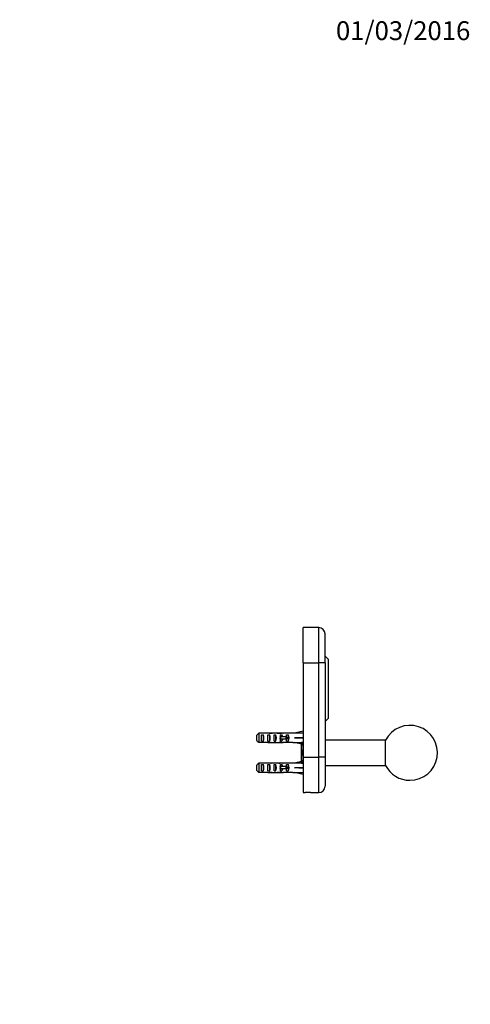
# Paper-space layout 'Layout1' of a CAD drawing. Units: millimetres. Extents: x 0 to 1957, y 0 to 1255.
# Drawn here: x 1358 to 1644, y 627 to 1253 of the extents above; entities that cross this region are included whole.
import ezdxf
from ezdxf import colors
from ezdxf.entities.mleader import LeaderData, LeaderLine
from ezdxf.math import Vec2, Vec3

# ---------------------------------------------------------------- set-up
doc = ezdxf.new("R2010")
doc.units = ezdxf.units.MM
doc.layers.add('DV3_Défaut', color=7, linetype='Continuous')
doc.layers.add('Défaut', color=7, linetype='Continuous')

# ---------------------------------------------------------------- blocks, each defined once
blk = doc.blocks.new('_DOT')
at = {"color": 0}
blk.add_line((0, 0), (-1, 0), dxfattribs=at)
at = {"color": 0, "const_width": 0.333}
blk.add_lwpolyline([(-0.1665, 0, 1), (0.1665, 0, 1)], format="xyb", close=True, dxfattribs=at)
blk = doc.blocks.new('SE2')
at = {"layer": 'DV3_Défaut', "color": 7, "linetype": 'Continuous'}
for p, q in [((1537.97, 844), (1537.97, 866.5)), ((1547.97, 866.5), (1537.97, 866.5)), ((1547.97, 844), (1547.97, 866.5)), ((1551.97, 844), (1551.97, 862.5)), ((1551.97, 848.35), (1553.97, 846.35)), ((1553.97, 846.35), (1553.97, 808.65)), ((1537.97, 844), (1537.97, 784)), ((1537.97, 844), (1547.97, 844)), ((1547.97, 784), (1547.97, 844)), ((1551.97, 844), (1547.97, 844)), ((1551.97, 844), (1551.97, 784)), ((1553.97, 808.65), (1551.97, 806.65)), ((1508.47, 794.57), (1508.47, 798.03)), ((1509.67, 799.26), (1509.67, 793.34)), ((1515.44, 799.26), (1509.67, 799.26)), ((1511.47, 794.32), (1511.47, 798.28)), ((1511.47, 798.28), (1512.47, 798.28)), ((1512.47, 798.28), (1512.47, 794.32)), ((1515.44, 799.26), (1515.58, 799.26)), ((1515.47, 794.32), (1515.47, 798.28)), ((1515.47, 798.28), (1516.47, 798.28)), ((1515.58, 799.26), (1515.58, 799.25)), ((1516.47, 798.28), (1516.47, 794.32)), ((1517.34, 799.3), (1517.34, 799.11)), ((1519.47, 794.32), (1519.47, 798.28)), ((1519.47, 798.28), (1520.47, 798.28)), ((1520.47, 798.28), (1520.47, 794.32)), ((1523.91, 799.3), (1522.36, 799.3)), ((1523.22, 799.28), (1523.22, 798.97)), ((1523.47, 797.05), (1523.25, 797.05)), ((1523.47, 798.28), (1524.33, 798.28)), ((1523.47, 797.05), (1523.47, 798.28)), ((1526.93, 797.05), (1523.47, 797.05)), ((1523.47, 797.05), (1523.47, 796.3)), ((1523.47, 796.3), (1523.47, 795.55)), ((1524.33, 798.28), (1524.33, 797.05)), ((1525.03, 799.26), (1525.24, 799.26)), ((1525.03, 799.26), (1525.03, 799.24)), ((1531.48, 799.26), (1525.24, 799.26)), ((1527.53, 797.05), (1526.93, 797.05)), ((1526.93, 797.05), (1526.93, 795.55)), ((1527.47, 797.05), (1527.47, 798.28)), ((1527.47, 798.28), (1528.33, 798.28)), ((1527.53, 797.05), (1527.53, 795.55)), ((1528.33, 798.28), (1528.33, 794.32)), ((1531.48, 799.26), (1531.48, 799.3)), ((1532.49, 799.3), (1531.48, 799.3)), ((1537.97, 800.55), (1532.49, 799.3)), ((1537.97, 796.3), (1532.49, 796.3)), ((1515.44, 793.34), (1509.67, 793.34)), ((1511.47, 794.32), (1512.47, 794.32)), ((1515.44, 793.34), (1515.58, 793.34)), ((1515.47, 794.32), (1516.47, 794.32)), ((1515.58, 793.34), (1515.58, 793.35)), ((1517.34, 793.3), (1517.34, 793.49)), ((1519.47, 794.32), (1520.47, 794.32)), ((1522.36, 793.3), (1523.91, 793.3)), ((1523.22, 793.32), (1523.22, 793.63)), ((1523.47, 795.55), (1523.25, 795.55)), ((1523.47, 794.32), (1523.47, 795.55)), ((1526.93, 795.55), (1523.47, 795.55)), ((1523.47, 794.32), (1524.33, 794.32)), ((1524.33, 795.55), (1524.33, 794.32)), ((1525.03, 793.34), (1525.03, 793.36)), ((1525.03, 793.34), (1525.24, 793.34)), ((1531.48, 793.34), (1525.24, 793.34)), ((1527.53, 795.55), (1526.93, 795.55)), ((1527.47, 794.32), (1527.47, 795.55)), ((1527.47, 794.32), (1528.33, 794.32)), ((1531.48, 793.3), (1531.48, 793.34)), ((1531.48, 793.3), (1532.49, 793.3)), ((1536.97, 792.27), (1532.49, 793.3)), ((1536.97, 790.05), (1536.97, 793.3)), ((1537.56, 793.3), (1536.97, 793.3)), ((1536.97, 783.55), (1536.97, 790.05)), ((1537.56, 793.3), (1537.97, 793.3)), ((1590.41, 794.8), (1551.97, 794.8)), ((1590.41, 778.8), (1590.41, 794.8)), ((1536.97, 780.3), (1536.97, 783.55)), ((1537.56, 786.8), (1537.97, 786.8)), ((1537.97, 784), (1537.97, 761.5)), ((1537.97, 784), (1547.97, 784)), ((1547.97, 761.5), (1547.97, 784)), ((1551.97, 784), (1547.97, 784)), ((1551.97, 784), (1551.97, 765.5)), ((1508.47, 775.57), (1508.47, 779.03)), ((1509.67, 780.26), (1509.67, 774.34)), ((1515.44, 780.26), (1509.67, 780.26)), ((1511.47, 775.32), (1511.47, 779.28)), ((1511.47, 779.28), (1512.47, 779.28)), ((1512.47, 779.28), (1512.47, 775.32)), ((1515.44, 780.26), (1515.58, 780.26)), ((1515.47, 775.32), (1515.47, 779.28)), ((1515.47, 779.28), (1516.47, 779.28)), ((1515.58, 780.26), (1515.58, 780.25)), ((1516.47, 779.28), (1516.47, 775.32)), ((1517.34, 780.3), (1517.34, 780.11)), ((1519.47, 775.32), (1519.47, 779.28)), ((1519.47, 779.28), (1520.47, 779.28)), ((1520.47, 779.28), (1520.47, 775.32)), ((1523.91, 780.3), (1522.36, 780.3)), ((1523.22, 780.28), (1523.22, 779.97)), ((1523.47, 778.05), (1523.25, 778.05)), ((1523.47, 779.28), (1524.33, 779.28)), ((1523.47, 778.05), (1523.47, 779.28)), ((1526.93, 778.05), (1523.47, 778.05)), ((1523.47, 778.05), (1523.47, 777.3)), ((1523.47, 777.3), (1523.47, 776.55)), ((1524.33, 779.28), (1524.33, 778.05)), ((1525.03, 780.26), (1525.24, 780.26)), ((1525.03, 780.26), (1525.03, 780.24)), ((1531.48, 780.26), (1525.24, 780.26)), ((1527.53, 778.05), (1526.93, 778.05)), ((1526.93, 778.05), (1526.93, 776.55)), ((1527.47, 778.05), (1527.47, 779.28)), ((1527.47, 779.28), (1528.33, 779.28)), ((1527.53, 778.05), (1527.53, 776.55)), ((1528.33, 779.28), (1528.33, 775.32)), ((1531.48, 780.3), (1531.48, 780.26)), ((1532.49, 780.3), (1531.48, 780.3)), ((1536.97, 781.33), (1532.49, 780.3)), ((1537.97, 777.3), (1532.49, 777.3)), ((1536.97, 780.3), (1537.56, 780.3)), ((1537.56, 780.3), (1537.97, 780.3)), ((1551.97, 778.8), (1590.41, 778.8)), ((1515.44, 774.34), (1509.67, 774.34)), ((1511.47, 775.32), (1512.47, 775.32)), ((1515.44, 774.34), (1515.58, 774.34)), ((1515.47, 775.32), (1516.47, 775.32)), ((1515.58, 774.34), (1515.58, 774.35)), ((1517.34, 774.3), (1517.34, 774.49)), ((1519.47, 775.32), (1520.47, 775.32)), ((1522.36, 774.3), (1523.91, 774.3)), ((1523.22, 774.32), (1523.22, 774.63)), ((1523.47, 776.55), (1523.25, 776.55)), ((1523.47, 775.32), (1523.47, 776.55)), ((1526.93, 776.55), (1523.47, 776.55)), ((1523.47, 775.32), (1524.33, 775.32)), ((1524.33, 776.55), (1524.33, 775.32)), ((1525.03, 774.34), (1525.03, 774.36)), ((1525.03, 774.34), (1525.24, 774.34)), ((1531.48, 774.34), (1525.24, 774.34)), ((1527.53, 776.55), (1526.93, 776.55)), ((1527.47, 775.32), (1527.47, 776.55)), ((1527.47, 775.32), (1528.33, 775.32)), ((1531.48, 774.3), (1531.48, 774.34)), ((1531.48, 774.3), (1532.49, 774.3)), ((1537.97, 773.05), (1532.49, 774.3)), ((1537.97, 761.5), (1539.33, 761.5)), ((1542.6, 761.5), (1547.97, 761.5))]:
    blk.add_line(p, q, dxfattribs=at)
for centre, radius, start, end in [((1547.97, 862.5), 4, 0, 90), ((1605.97, 786.8), 17.5, 270, 152.79711), ((1547, 789.94), 10.03, 160.39659, 179.34725), ((1547.15, 790.19), 10.18, 180.79173, 199.46442), ((1547, 783.44), 10.03, 160.39659, 179.34725), ((1547.15, 783.69), 10.18, 180.79173, 199.46442), ((1605.97, 786.8), 17.5, 207.20289, 270), ((1547.97, 765.5), 4, 270, 0), ((1540.97, 739.06), 22.5, 85.7947, 94.20597)]:
    blk.add_arc(centre, radius, start, end, dxfattribs=at)
for centre, major_axis, ratio, start_param, end_param in [((1510.76, 796.3), (0, 3), 0.760351, 3.989655, 5.435123), ((1513.69, 796.3), (10.51, 0), 0.285569, 1.209195, 1.403348), ((1517.34, 796.3), (-10.51, 0), 0.285569, 4.712389, 4.879837), ((1514.76, 796.3), (0, 3), 0.760351, 3.989655, 5.435123), ((1517.34, 796.3), (6.74, 0), 0.445101, 1.387338, 1.570796), ((1519.79, 796.3), (-6.74, 0), 0.445101, 4.738067, 5.073991), ((1519.41, 796.3), (8.33, 0), 0.359989, 1.090818, 1.545119), ((1518.76, 796.3), (0, 3), 0.760351, 3.989655, 5.435123), ((1522.36, 796.3), (-8.33, 0), 0.359989, 4.609456, 4.890466), ((1523.91, 796.3), (-6.74, 0), 0.445101, 4.544941, 4.815322), ((1516.42, 796.3), (-7.06, 0), 0.425017, 3.141593, 3.394273), ((1516.42, 796.3), (7.06, 0), 0.425017, 6.030505, 6.283185), ((1526.37, 796.3), (-6.74, 0), 0.445101, 4.879837, 5.192367), ((1522.14, 796.3), (0, 3), 0.976011, 4.965069, 5.435123), ((1526.14, 796.3), (0, 3), 0.976011, 3.989655, 5.435123), ((1519.36, 796.3), (51.94, 0.76), 0.055876, 1.20343, 1.314474), ((1519.36, 796.3), (51.94, 2.9), 0.014553, -1.316105, -1.205061), ((1519.36, 796.3), (51.94, -2.9), 0.014553, 1.205061, 1.316105), ((1513.69, 796.3), (10.51, 0), 0.285569, -1.403348, -1.209195), ((1517.34, 796.3), (-10.51, 0), 0.285569, 1.403348, 1.570796), ((1517.34, 796.3), (-6.74, 0), 0.445101, 1.570796, 1.754254), ((1519.79, 796.3), (-6.74, 0), 0.445101, 1.209195, 1.545119), ((1519.41, 796.3), (8.33, 0), 0.359989, 4.738067, 5.192367), ((1522.36, 796.3), (-8.33, 0), 0.359989, 1.39272, 1.673729), ((1523.91, 796.3), (-6.74, 0), 0.445101, 1.467863, 1.738244), ((1526.37, 796.3), (-6.74, 0), 0.445101, 1.090818, 1.403348), ((1522.14, 796.3), (0, 3), 0.976011, 3.989655, 4.459709), ((1519.36, 796.3), (51.94, -0.76), 0.055876, -1.314474, -1.20343), ((1510.76, 777.3), (0, 3), 0.760351, 3.989655, 5.435123), ((1513.69, 777.3), (10.51, 0), 0.285569, 1.209195, 1.403348), ((1517.34, 777.3), (-10.51, 0), 0.285569, 4.712389, 4.879837), ((1514.76, 777.3), (0, 3), 0.760351, 3.989655, 5.435123), ((1517.34, 777.3), (-6.74, 0), 0.445101, 4.528931, 4.712389), ((1519.79, 777.3), (-6.74, 0), 0.445101, 4.738067, 5.073991), ((1519.41, 777.3), (8.33, 0), 0.359989, 1.090818, 1.545119), ((1518.76, 777.3), (0, 3), 0.760351, 3.989655, 5.435123), ((1522.36, 777.3), (-8.33, 0), 0.359989, 4.609456, 4.890466), ((1523.91, 777.3), (-6.74, 0), 0.445101, 4.544941, 4.815322), ((1516.42, 777.3), (-7.06, 0), 0.425017, 3.141593, 3.394273), ((1516.42, 777.3), (7.06, 0), 0.425017, 6.030505, 6.283185), ((1526.37, 777.3), (-6.74, 0), 0.445101, 4.879837, 5.192367), ((1522.14, 777.3), (0, 3), 0.976011, 4.965069, 5.435123), ((1526.14, 777.3), (0, 3), 0.976011, 3.989655, 5.435123), ((1519.36, 777.3), (51.94, 0.76), 0.055876, 1.20343, 1.314474), ((1519.36, 777.3), (51.94, 2.9), 0.014553, -1.316105, -1.205061), ((1519.36, 777.3), (51.94, -2.9), 0.014553, 1.205061, 1.316105), ((1513.69, 777.3), (10.51, 0), 0.285569, -1.403348, -1.209195), ((1517.34, 777.3), (-10.51, 0), 0.285569, 1.403348, 1.570796), ((1517.34, 777.3), (6.74, 0), 0.445101, 4.712389, 4.895847), ((1519.79, 777.3), (-6.74, 0), 0.445101, 1.209195, 1.545119), ((1519.41, 777.3), (8.33, 0), 0.359989, 4.738067, 5.192367), ((1522.36, 777.3), (-8.33, 0), 0.359989, 1.39272, 1.673729), ((1523.91, 777.3), (-6.74, 0), 0.445101, 1.467863, 1.738244), ((1526.37, 777.3), (-6.74, 0), 0.445101, 1.090818, 1.403348), ((1522.14, 777.3), (0, 3), 0.976011, 3.989655, 4.459709), ((1519.36, 777.3), (51.94, -0.76), 0.055876, -1.314474, -1.20343)]:
    blk.add_ellipse(centre, major_axis=major_axis, ratio=ratio, start_param=start_param, end_param=end_param, dxfattribs=at)
for points in [[(1509.67, 799.26), (1509.27, 798.85), (1508.87, 798.44), (1508.47, 798.03)], [(1509.67, 793.34), (1509.27, 793.75), (1508.87, 794.16), (1508.47, 794.57)], [(1509.67, 780.26), (1509.27, 779.85), (1508.87, 779.44), (1508.47, 779.03)], [(1509.67, 774.34), (1509.27, 774.75), (1508.87, 775.16), (1508.47, 775.57)]]:
    blk.add_open_spline(points, degree=3, dxfattribs=at)

psp = doc.layouts.get("Layout1")

# ---------------------------------------------------------------- block references
at = {"layer": 'Défaut'}
psp.add_blockref('SE2', (0, 0), dxfattribs=at)

# ---------------------------------------------------------------- leaders
at = {"layer": 'Défaut', "color": 7, "linetype": 'Continuous'}
ml = psp.add_multileader_mtext('Standard', dxfattribs=at)
ml.set_content('{\\pxsm0.9;\\fSolid Edge ISO|b1||i0||c0|p34;\\W1.;01/03/2016\\P}', color=256)
ml.set_leader_properties()
ml.set_arrow_properties(name='DOT')
ml.build(insert=Vec2(0, 0))
ml.multileader.update_dxf_attribs({"leader_type": 0, "dogleg_length": 0, "arrow_head_size": 12})
ctx = ml.context
ctx.base_point, ctx.char_height, ctx.arrow_head_size, ctx.landing_gap_size = Vec3(1554.64, 1246.33), 12, 12, 4.2
notes = []
notes.append((ctx, [(0, (0, 0, 0), (0, 0), (1, 0), 1, [])]))
ctx.mtext.insert = Vec3(1558.84, 1252.45)
for ctx, leaders in notes:
    for number, flags, end, landing, length, lines in leaders:
        leader = LeaderData()
        leader.index, (leader.has_last_leader_line, leader.has_dogleg_vector, leader.attachment_direction) = number, flags
        leader.last_leader_point, leader.dogleg_vector, leader.dogleg_length = Vec3(end), Vec3(landing), length
        for number, points, colour, breaks in lines:
            line = LeaderLine()
            line.index, line.vertices, line.color, line.breaks = number, Vec3.list(points), colors.encode_raw_color(colour), breaks
            leader.lines.append(line)
        ctx.leaders.append(leader)

doc.saveas('drawing.dxf')
